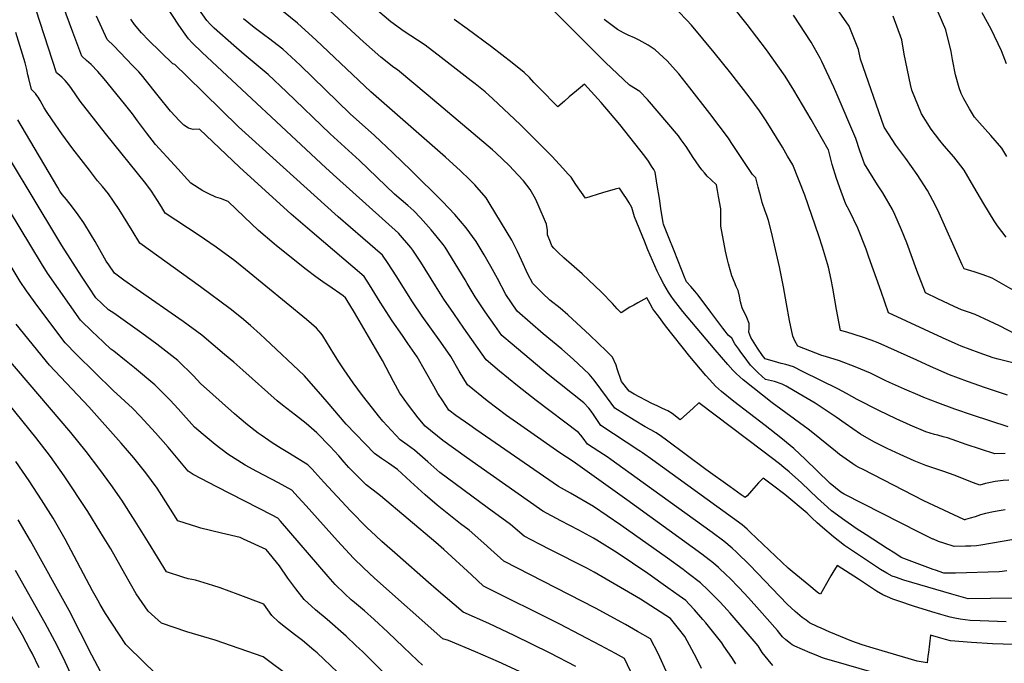
# Model space of a CAD drawing. Units: inches. Extents: x 2619493 to 2624796, y 1470771 to 1475349.
# Drawn here: x 2622023 to 2622622, y 1471196 to 1471588 of the extents above; entities that cross this region are included whole.
import ezdxf

# ---------------------------------------------------------------- set-up
doc = ezdxf.new("R2010")
doc.units = ezdxf.units.IN
doc.header["$MEASUREMENT"] = 0
doc.layers.add('tile_2911_01_contour_10ft', color=185, linetype='Continuous')

msp = doc.modelspace()

# ---------------------------------------------------------------- linework, layer by layer
at = {"layer": 'tile_2911_01_contour_10ft'}
for points, elevation in [([(2622458.45, 1471195.63), (2622456.01, 1471199.34), (2622451.13, 1471206.39), (2622449.84, 1471208.22), (2622443.33, 1471216.49), (2622440.1, 1471220.58), (2622438.35, 1471222.59), (2622433.19, 1471228.47), (2622430.03, 1471231.89), (2622427.84, 1471234.13), (2622423.97, 1471237), (2622417.08, 1471241.89), (2622404.79, 1471250.49), (2622386.08, 1471263.06), (2622373.73, 1471270.79), (2622371.77, 1471271.95), (2622362.88, 1471276.82), (2622351.87, 1471282.57), (2622340.9, 1471288.41), (2622308.88, 1471310.94), (2622294.44, 1471321.17), (2622280, 1471331.43), (2622269.36, 1471340.19), (2622265.15, 1471345.22), (2622259.17, 1471353), (2622253.99, 1471360.32), (2622250.1, 1471367.35), (2622243.32, 1471380.09), (2622226.39, 1471409.46), (2622221.39, 1471417.69), (2622220.93, 1471418.42), (2622219.51, 1471419.59), (2622210.79, 1471425.63), (2622208.61, 1471426.97), (2622202.75, 1471431.09), (2622196.88, 1471435.49), (2622178.98, 1471449.9), (2622177.42, 1471451.2), (2622168.01, 1471459.24), (2622159.2, 1471467.57), (2622149.54, 1471477), (2622144.86, 1471478.79), (2622142.07, 1471479.58), (2622137.25, 1471481.85), (2622134, 1471483.5), (2622126.75, 1471488.15), (2622116.79, 1471499.06), (2622105.25, 1471511.73), (2622099.72, 1471518.75), (2622094.42, 1471525.99), (2622091.2, 1471530.35), (2622086.38, 1471536.38), (2622074.12, 1471551.64), (2622070.2, 1471556.15), (2622066.21, 1471560.27), (2622063.32, 1471562.84), (2622060.48, 1471565.44), (2622054.95, 1471580.12), (2622030.49, 1471646.66)], 9670), ([(2622437.45, 1471192.78), (2622434.46, 1471198.91), (2622427.38, 1471212.14), (2622423.54, 1471217.06), (2622418.54, 1471223.12), (2622400.42, 1471234.92), (2622372.09, 1471251.43), (2622367.67, 1471253.83), (2622345.69, 1471264.96), (2622338.94, 1471268.46), (2622329.63, 1471273.3), (2622321.32, 1471280.31), (2622307.13, 1471290.72), (2622278.32, 1471312.05), (2622270.9, 1471318.42), (2622262.85, 1471325.59), (2622258.42, 1471328.82), (2622254.04, 1471331.92), (2622243.53, 1471343.32), (2622240.97, 1471346.47), (2622237.24, 1471351.07), (2622231.25, 1471358.85), (2622225.55, 1471366.65), (2622220.02, 1471374.41), (2622217.17, 1471378.81), (2622213.72, 1471384.29), (2622207, 1471395.18), (2622206.09, 1471396.55), (2622203.21, 1471399.79), (2622197.16, 1471405.09), (2622160.06, 1471435.51), (2622153.53, 1471440.78), (2622142.14, 1471449.12), (2622131.24, 1471456.75), (2622111.27, 1471469.87), (2622108.9, 1471473.65), (2622106.6, 1471477.52), (2622102.88, 1471483.32), (2622099.47, 1471487.85), (2622074.84, 1471518.3), (2622059.56, 1471537.95), (2622054.1, 1471545.69), (2622052.49, 1471547.99), (2622050.25, 1471550.54), (2622048.46, 1471552.38), (2622046.93, 1471553.77), (2622045.15, 1471555.26), (2622030.2, 1471601.14)], 9660), ([(2622639.29, 1471273.28), (2622607.46, 1471267.81), (2622604.77, 1471267.44), (2622601.4, 1471267.25), (2622598, 1471267.14), (2622591.14, 1471266.96), (2622591.13, 1471266.96), (2622584.86, 1471269.02), (2622581.71, 1471270.08), (2622578.57, 1471271.33), (2622578.15, 1471271.51), (2622577.3, 1471271.87), (2622574.97, 1471272.99), (2622570.09, 1471275.45), (2622524.34, 1471298.8), (2622522.26, 1471300.05), (2622515.71, 1471305.26), (2622507.64, 1471313.23), (2622500.67, 1471320), (2622493.68, 1471326.66), (2622491.49, 1471328.49), (2622485.67, 1471333.18), (2622476.1, 1471340.71), (2622457.09, 1471355.29), (2622449.62, 1471361.36), (2622446.02, 1471364.49), (2622442.53, 1471368.35), (2622440.05, 1471371.1), (2622430.29, 1471382.69), (2622415.66, 1471401.32), (2622411.3, 1471407.15), (2622409.13, 1471410.07), (2622407.91, 1471411.71), (2622406.21, 1471414.75), (2622404.3, 1471418.22), (2622398.67, 1471415.23), (2622396.23, 1471413.87), (2622393.96, 1471412.58), (2622388.52, 1471409.21), (2622386.15, 1471411.72), (2622383.4, 1471414.78), (2622376.67, 1471421.86), (2622364.86, 1471432.99), (2622358.42, 1471438.69), (2622353.8, 1471442.6), (2622350.18, 1471445.84), (2622347.58, 1471448.53), (2622346.34, 1471450.01), (2622345.53, 1471452.11), (2622343.8, 1471456.63), (2622343.73, 1471459.35), (2622343.07, 1471463.07), (2622338.05, 1471474.95), (2622336.41, 1471478.51), (2622333.17, 1471484.19), (2622329.22, 1471489.44), (2622325.96, 1471493.09), (2622320.45, 1471498.93), (2622312.38, 1471506.63), (2622310.29, 1471508.47), (2622271.18, 1471541.42), (2622252.44, 1471557.08), (2622250.27, 1471558.59), (2622242.37, 1471564.8), (2622231.93, 1471574.15), (2622201.3, 1471602.64)], 9740), ([(2622628.56, 1471422.1), (2622614.21, 1471430.24), (2622608.84, 1471432.28), (2622603.36, 1471434.08), (2622597.18, 1471435.9), (2622596.06, 1471438.43), (2622581.25, 1471471.6), (2622578.19, 1471477.62), (2622575, 1471483.6), (2622568.66, 1471493.49), (2622561.82, 1471503.1), (2622555.76, 1471511.33), (2622551.17, 1471518.19), (2622548.54, 1471522.22), (2622534.25, 1471563.64), (2622532.92, 1471569.52), (2622527.22, 1471583.7), (2622516.48, 1471599.13)], 9820), ([(2622653.27, 1471206.42), (2622614.55, 1471207.71), (2622601.79, 1471208.42), (2622589.05, 1471209.47), (2622586.01, 1471210.32), (2622582.98, 1471211.18), (2622576.87, 1471212.92), (2622575.55, 1471202.43), (2622575.26, 1471200.26), (2622574.66, 1471196.06), (2622568.6, 1471197.13), (2622541.99, 1471205.02), (2622535.16, 1471207.09), (2622528.89, 1471209.36), (2622515.13, 1471215.01), (2622510.2, 1471217.18), (2622507.77, 1471218.34), (2622503.2, 1471220.58), (2622501.05, 1471222.15), (2622498.79, 1471223.81), (2622494.37, 1471227.48), (2622489.68, 1471231.92), (2622466.87, 1471255.64), (2622458.75, 1471263.55), (2622456.05, 1471266.01), (2622451.03, 1471270.2), (2622443.86, 1471275.45), (2622402.01, 1471305.79), (2622382.39, 1471319.91), (2622380.13, 1471321.45), (2622375.09, 1471324.78), (2622368.12, 1471329.22), (2622365.5, 1471332.93), (2622363.99, 1471334.82), (2622362.55, 1471336.41), (2622336.87, 1471355.73), (2622325.48, 1471364.72), (2622314.51, 1471373.71), (2622306.43, 1471380.61), (2622292.84, 1471399.95), (2622286.76, 1471408.69), (2622280.79, 1471417.43), (2622275.7, 1471425.57), (2622266.63, 1471440.12), (2622261.88, 1471447.34), (2622260.68, 1471448.99), (2622253.19, 1471457.64), (2622215.44, 1471491.61), (2622208.9, 1471497.45), (2622133.73, 1471567.73), (2622127.63, 1471573.56), (2622125.28, 1471575.98), (2622123.3, 1471578.74), (2622119.4, 1471584.31), (2622112.12, 1471595.37)], 9700), ([(2622622.89, 1471221.07), (2622606.95, 1471221.62), (2622600.97, 1471221.88), (2622597.87, 1471222.22), (2622594.77, 1471222.69), (2622591.66, 1471223.29), (2622588.74, 1471223.98), (2622583.03, 1471225.54), (2622577.5, 1471227.2), (2622566.48, 1471230.73), (2622557.49, 1471233.72), (2622553.8, 1471234.99), (2622550.53, 1471236.36), (2622547.86, 1471237.52), (2622543.98, 1471239.86), (2622540.34, 1471242.18), (2622532.97, 1471247.08), (2622520.02, 1471255.4), (2622517.39, 1471251.13), (2622516.23, 1471249.18), (2622513.48, 1471244.4), (2622509.92, 1471237.96), (2622508.66, 1471238.58), (2622507.9, 1471239.16), (2622502.67, 1471243.32), (2622492.53, 1471251.72), (2622490.23, 1471253.7), (2622467.15, 1471275.72), (2622465.27, 1471277.45), (2622462.2, 1471280.05), (2622407.87, 1471319.48), (2622401.59, 1471323.97), (2622400.44, 1471324.78), (2622399.26, 1471325.48), (2622376.3, 1471340.51), (2622373.88, 1471344.22), (2622371.74, 1471347.31), (2622370.24, 1471349.38), (2622368.87, 1471351.19), (2622365.85, 1471354.34), (2622344.19, 1471371.71), (2622322.19, 1471390.18), (2622316, 1471395.46), (2622311.75, 1471401.41), (2622305.94, 1471409.77), (2622299.67, 1471418.89), (2622294.91, 1471427.05), (2622293.72, 1471429.24), (2622281.47, 1471449.12), (2622280.31, 1471450.82), (2622275.04, 1471457.33), (2622273.06, 1471459.76), (2622266.57, 1471467.01), (2622262.54, 1471471.21), (2622258.71, 1471474.53), (2622250.7, 1471481.5), (2622229.31, 1471502.01), (2622211.63, 1471518.05), (2622185.02, 1471543.75), (2622173.88, 1471554.2), (2622159.22, 1471566.43), (2622152.89, 1471571.92), (2622140.93, 1471582.47), (2622138.77, 1471584.75), (2622136.54, 1471587.18), (2622130.57, 1471595.42)], 9710), ([(2622623.15, 1471252.09), (2622620.31, 1471251.66), (2622618.61, 1471251.52), (2622592.01, 1471250.63), (2622588.52, 1471250.64), (2622584.88, 1471250.66), (2622579.75, 1471252.51), (2622578.48, 1471252.98), (2622559, 1471260.36), (2622555.09, 1471262.83), (2622550.44, 1471265.79), (2622537.62, 1471273.97), (2622531.48, 1471277.99), (2622528.71, 1471279.87), (2622524.72, 1471282.74), (2622516.51, 1471288.68), (2622514.08, 1471290.85), (2622507.95, 1471296.38), (2622498.23, 1471305.61), (2622490.87, 1471312.43), (2622487.58, 1471315.09), (2622484.97, 1471317.21), (2622474.76, 1471324.96), (2622435.8, 1471354.49), (2622432.45, 1471351.1), (2622424.54, 1471344.13), (2622419.58, 1471347.87), (2622416.99, 1471349.46), (2622413.77, 1471351.04), (2622410.52, 1471352.48), (2622407.3, 1471354.05), (2622396.6, 1471359.65), (2622393.42, 1471361.47), (2622388.75, 1471367.36), (2622386.14, 1471375.07), (2622385.61, 1471377.37), (2622383.29, 1471382.24), (2622379.71, 1471385.85), (2622369.46, 1471395.55), (2622356.05, 1471407.97), (2622351.43, 1471412.03), (2622345.22, 1471416.91), (2622340.76, 1471421.14), (2622336.5, 1471425.37), (2622334.83, 1471427.01), (2622331.81, 1471432.74), (2622328.01, 1471441.19), (2622325.56, 1471446.49), (2622322.02, 1471453.42), (2622308.99, 1471475.16), (2622306.46, 1471479.13), (2622299.64, 1471487.13), (2622296.24, 1471490.4), (2622290.85, 1471495.56), (2622281.82, 1471503.96), (2622236.38, 1471543.79), (2622203.03, 1471575.16), (2622191.75, 1471585.55), (2622183.17, 1471592.36)], 9730), ([(2622622.14, 1471289.18), (2622618.51, 1471288.61), (2622615.07, 1471288), (2622610.3, 1471287.02), (2622607.13, 1471286.14), (2622604, 1471285.11), (2622600.87, 1471284.11), (2622598.08, 1471283.34), (2622597.77, 1471283.27), (2622597.41, 1471283.25), (2622597.02, 1471283.38), (2622572.65, 1471294.85), (2622535.82, 1471313.75), (2622533.14, 1471315.14), (2622531.31, 1471316.16), (2622529.48, 1471317.24), (2622521.48, 1471323), (2622518.99, 1471324.95), (2622513.66, 1471329.16), (2622505.14, 1471336.15), (2622502.45, 1471338.31), (2622480.54, 1471354.49), (2622462.9, 1471368.48), (2622460.78, 1471370.33), (2622458.49, 1471372.34), (2622456.45, 1471374.36), (2622453.43, 1471377.83), (2622445.78, 1471386.72), (2622426.17, 1471410.05), (2622423.22, 1471413.67), (2622420.41, 1471417.3), (2622418.97, 1471419.34), (2622417.4, 1471421.75), (2622415.92, 1471424.17), (2622414.55, 1471426.61), (2622412.3, 1471430.92), (2622410.43, 1471434.5), (2622404.82, 1471447.49), (2622402.69, 1471452.78), (2622396.77, 1471467.59), (2622395.1, 1471473.32), (2622393.48, 1471476.06), (2622391.82, 1471478.76), (2622390.11, 1471481.37), (2622387.52, 1471485.09), (2622384.94, 1471484.44), (2622377.2, 1471482.18), (2622366.96, 1471478.97), (2622361.11, 1471487.4), (2622358.11, 1471491.7), (2622356.35, 1471493.64), (2622353.08, 1471497.22), (2622346.54, 1471504.39), (2622343.15, 1471507.84), (2622330.48, 1471520.52), (2622327.07, 1471523.85), (2622310.51, 1471539.46), (2622305.91, 1471543.69), (2622299.72, 1471548.59), (2622297.3, 1471550.48), (2622279.07, 1471564.57), (2622269.32, 1471572.06), (2622264.64, 1471575.09), (2622256.49, 1471580.42), (2622248.52, 1471586.37), (2622240.42, 1471593.29)], 9750), ([(2622622.18, 1471323.47), (2622615.89, 1471323.41), (2622598.43, 1471329.12), (2622587.17, 1471333.06), (2622584.5, 1471333.78), (2622581.17, 1471334.66), (2622579.21, 1471335.14), (2622574.03, 1471336.75), (2622564.39, 1471340.89), (2622555.97, 1471344.66), (2622545.37, 1471349.77), (2622532.2, 1471356.53), (2622525.75, 1471360.09), (2622520.46, 1471362.89), (2622499.38, 1471373.37), (2622493.38, 1471376.26), (2622488.71, 1471377.74), (2622485.98, 1471378.31), (2622483.85, 1471378.94), (2622476.17, 1471381.29), (2622474.6, 1471383.32), (2622471.55, 1471387.59), (2622467.46, 1471394.21), (2622466.24, 1471397.42), (2622466.46, 1471399.84), (2622466.49, 1471402.68), (2622465.09, 1471406.45), (2622462.2, 1471412.32), (2622461.19, 1471415.9), (2622460.55, 1471419.34), (2622459.71, 1471422.81), (2622458.63, 1471425.32), (2622457.51, 1471427.82), (2622455.98, 1471431.76), (2622453.83, 1471439.03), (2622453.24, 1471441.55), (2622452.05, 1471446.68), (2622449.25, 1471461.95), (2622449.29, 1471464.44), (2622449.16, 1471472.53), (2622447.89, 1471479.99), (2622447.25, 1471483.74), (2622446.55, 1471487.1), (2622443.05, 1471490.28), (2622440.97, 1471492.4), (2622439.22, 1471494.39), (2622437.68, 1471496.23), (2622436.08, 1471498.51), (2622432.46, 1471503.69), (2622428.05, 1471510.38), (2622425.19, 1471514.56), (2622423.54, 1471516.93), (2622404.57, 1471538.98), (2622400.02, 1471543.82), (2622393.66, 1471547.71), (2622379.05, 1471561.53), (2622347.43, 1471593.27)], 9770), ([(2622623.62, 1471359.04), (2622610.24, 1471363.61), (2622599.22, 1471367.43), (2622588.29, 1471371.5), (2622576.87, 1471376.52), (2622568.55, 1471380.39), (2622544.98, 1471390.85), (2622540.73, 1471392.48), (2622535.49, 1471394.38), (2622525.87, 1471397.4), (2622522.02, 1471398.46), (2622519.54, 1471411.31), (2622517.38, 1471424.27), (2622516.42, 1471429.55), (2622514.64, 1471437.03), (2622511.02, 1471449.22), (2622508.78, 1471456.08), (2622500.41, 1471480.72), (2622492.96, 1471499.2), (2622489.87, 1471504.63), (2622486.72, 1471510.03), (2622476.8, 1471526.03), (2622473.99, 1471530.34), (2622472.73, 1471532.14), (2622466.53, 1471540.65), (2622455.38, 1471555.06), (2622445.17, 1471567.67), (2622431.32, 1471584.26), (2622428.61, 1471587.37), (2622423.55, 1471592.54)], 9790), ([(2622631.75, 1471377.47), (2622617.95, 1471380.99), (2622614.86, 1471381.87), (2622606.36, 1471384.82), (2622595.42, 1471388.86), (2622591.83, 1471390.45), (2622584.04, 1471393.98), (2622551.29, 1471409.18), (2622546.72, 1471422.11), (2622539.34, 1471443.16), (2622537.58, 1471447.98), (2622532.65, 1471460.69), (2622527.49, 1471471.22), (2622525.19, 1471475.26), (2622522.34, 1471483.14), (2622519.5, 1471491.03), (2622516.94, 1471499.54), (2622514.65, 1471508.45), (2622514.62, 1471508.55), (2622514.6, 1471508.59), (2622514.58, 1471508.62), (2622514.54, 1471508.7), (2622504.13, 1471526.85), (2622493.63, 1471544.78), (2622488.36, 1471553.16), (2622477.09, 1471569.3), (2622465.33, 1471584.79), (2622455.65, 1471596.63)], 9800), ([(2622623.17, 1471504.33), (2622620.14, 1471509.39), (2622613.47, 1471517.21), (2622606.51, 1471524.86), (2622603.54, 1471528.33), (2622600.44, 1471533.34), (2622597.08, 1471539.46), (2622595.46, 1471542.76), (2622594.32, 1471546.19), (2622592.06, 1471554.11), (2622590.24, 1471563.37), (2622589.4, 1471568.28), (2622586.05, 1471581.44), (2622581.37, 1471592.28)], 9840), ([(2622480.79, 1471194.61), (2622477.96, 1471197.93), (2622476.27, 1471200.11), (2622474.41, 1471202.52), (2622473.07, 1471204.54), (2622471.9, 1471206.4), (2622457.3, 1471223.61), (2622454.97, 1471226.35), (2622453.16, 1471228.35), (2622448.75, 1471233.08), (2622441.33, 1471240.51), (2622436.84, 1471244.76), (2622429.33, 1471250.62), (2622426.38, 1471252.89), (2622416.72, 1471259.95), (2622388.37, 1471279.92), (2622371.72, 1471291.25), (2622357.81, 1471299.34), (2622350.52, 1471303.41), (2622300.14, 1471338.21), (2622296.52, 1471340.72), (2622288.01, 1471346.65), (2622283.8, 1471350), (2622280.02, 1471355.59), (2622277.11, 1471360.15), (2622274.53, 1471364.5), (2622269.47, 1471373.42), (2622264.39, 1471382.33), (2622258.9, 1471390.47), (2622255.49, 1471395.44), (2622249.32, 1471404.31), (2622241.91, 1471415.61), (2622235.41, 1471426.27), (2622232.14, 1471431.33), (2622200.52, 1471458.36), (2622187.81, 1471469.23), (2622156.3, 1471497.88), (2622132, 1471520.89), (2622128.25, 1471520.82), (2622125.38, 1471521.64), (2622122.43, 1471523.47), (2622119.85, 1471526.1), (2622114.38, 1471531.99), (2622106.91, 1471541.25), (2622099.04, 1471551.26), (2622097.66, 1471552.96), (2622095.06, 1471555.83), (2622091.36, 1471559.77), (2622080.04, 1471571.65), (2622075.8, 1471575.62), (2622069.45, 1471589.76)], 9680), ([(2622548.75, 1471188.16), (2622517.88, 1471197.06), (2622512.82, 1471198.65), (2622510.38, 1471199.47), (2622508.14, 1471200.33), (2622503.55, 1471202.2), (2622494.34, 1471206.25), (2622492.61, 1471207.03), (2622491.54, 1471207.85), (2622488.85, 1471210.08), (2622486.66, 1471212.06), (2622485.15, 1471214.03), (2622483.79, 1471215.73), (2622472.78, 1471228.2), (2622466.02, 1471235.71), (2622460.48, 1471241.75), (2622454.4, 1471247.97), (2622452.76, 1471249.55), (2622447.9, 1471254.08), (2622444.71, 1471256.86), (2622437.63, 1471262.31), (2622392, 1471295.29), (2622359.29, 1471318.73), (2622351.34, 1471324.02), (2622329.49, 1471339.14), (2622318.8, 1471346.7), (2622307.02, 1471355.69), (2622295.11, 1471365.3), (2622290.04, 1471373.59), (2622284.89, 1471382.51), (2622278.8, 1471391.3), (2622267.61, 1471407.2), (2622261.72, 1471415.95), (2622251.76, 1471431.7), (2622246.9, 1471439.17), (2622243.34, 1471444.24), (2622231.38, 1471454.63), (2622216.33, 1471467.62), (2622155.79, 1471522.47), (2622145.24, 1471532.68), (2622124.28, 1471553.33), (2622117, 1471560.38), (2622115.86, 1471560.68), (2622101.11, 1471575.22), (2622096.8, 1471579.65), (2622092.48, 1471584.78), (2622090.38, 1471588.03)], 9690), ([(2622667.57, 1471236.2), (2622599.69, 1471235.2), (2622589.74, 1471237.93), (2622560.64, 1471246.38), (2622555.42, 1471248.2), (2622553.44, 1471248.96), (2622550.28, 1471250.65), (2622546.45, 1471252.96), (2622529.27, 1471264.29), (2622527.54, 1471265.45), (2622524.38, 1471267.63), (2622517.86, 1471272.86), (2622511.08, 1471278.49), (2622507.85, 1471281.35), (2622504.53, 1471284.45), (2622501.74, 1471287.2), (2622488.15, 1471298.61), (2622485.67, 1471300.51), (2622483.19, 1471302.4), (2622480.71, 1471304.28), (2622475, 1471308.54), (2622472.24, 1471305.62), (2622467.79, 1471300.8), (2622465.2, 1471297.89), (2622464.09, 1471296.7), (2622461.53, 1471298.49), (2622459.3, 1471300.06), (2622454.84, 1471303.2), (2622440.06, 1471313.79), (2622416.19, 1471331.67), (2622413.17, 1471333.84), (2622409.89, 1471336.18), (2622406.71, 1471337.98), (2622403.27, 1471339.72), (2622396.54, 1471343.85), (2622384.81, 1471351.1), (2622380.35, 1471357.17), (2622376.31, 1471362.73), (2622372.16, 1471368.16), (2622369.08, 1471371.84), (2622359.39, 1471381.03), (2622352.48, 1471387.06), (2622341.18, 1471396.32), (2622325.3, 1471410.25), (2622318.33, 1471420.33), (2622313.28, 1471430.14), (2622309.33, 1471437.42), (2622305.17, 1471444.59), (2622300.36, 1471452.69), (2622294.26, 1471460.85), (2622287.42, 1471468.95), (2622279.85, 1471476.97), (2622260.88, 1471495.81), (2622249.74, 1471506.63), (2622238.43, 1471517.19), (2622223.78, 1471530.42), (2622193.21, 1471559.94), (2622182.72, 1471569.71), (2622174.05, 1471576.37), (2622171.82, 1471577.98), (2622165.32, 1471582.92), (2622158.85, 1471588.22)], 9720), ([(2622624.45, 1471307.34), (2622620.93, 1471307.17), (2622616.17, 1471306.53), (2622613.32, 1471305.99), (2622611.21, 1471305.56), (2622610.29, 1471305.33), (2622606.89, 1471304.21), (2622602.99, 1471305.72), (2622591.21, 1471310.46), (2622584.94, 1471312.67), (2622581.79, 1471313.64), (2622578.76, 1471314.54), (2622573.86, 1471316.2), (2622566.75, 1471319.04), (2622558.4, 1471322.88), (2622550.34, 1471326.67), (2622542.29, 1471330.68), (2622534.27, 1471335.24), (2622524.91, 1471341.75), (2622519.44, 1471345.78), (2622506.68, 1471354.17), (2622496.97, 1471359.93), (2622488.96, 1471364.48), (2622486.49, 1471365.8), (2622481.88, 1471367.37), (2622476.37, 1471368.66), (2622471.89, 1471372.6), (2622469.51, 1471375.11), (2622467.37, 1471377.4), (2622463.42, 1471382.54), (2622461.31, 1471385.33), (2622460.09, 1471387.06), (2622457.83, 1471390.35), (2622455.98, 1471393.83), (2622453.76, 1471395.65), (2622451.86, 1471397.96), (2622450.39, 1471399.93), (2622448.05, 1471403.19), (2622443.21, 1471409.64), (2622435.41, 1471420.03), (2622433.32, 1471422.44), (2622430.97, 1471425.16), (2622428.43, 1471428.02), (2622427.88, 1471429.02), (2622427.47, 1471429.82), (2622420.74, 1471446.91), (2622417.37, 1471455.45), (2622414.62, 1471462.53), (2622414.4, 1471463.14), (2622414.17, 1471463.88), (2622412.8, 1471472.71), (2622411.91, 1471478.7), (2622410.59, 1471486.83), (2622409.24, 1471494.91), (2622408.4, 1471496.49), (2622407.14, 1471498.49), (2622405.31, 1471501.42), (2622402.93, 1471504.53), (2622387.71, 1471523.93), (2622376.34, 1471537.21), (2622366.2, 1471548.37), (2622361.32, 1471544.39), (2622356.99, 1471540.58), (2622354.12, 1471537.97), (2622350.14, 1471534.52), (2622338.9, 1471545.95), (2622335.43, 1471549.49), (2622332.74, 1471552.37), (2622329.57, 1471555.54), (2622322.33, 1471561.38), (2622309.73, 1471571.13), (2622294.82, 1471582.04), (2622286.91, 1471587.66)], 9760), ([(2622624.01, 1471339.79), (2622602.33, 1471346.88), (2622591.57, 1471350.57), (2622581.23, 1471354.31), (2622572.69, 1471357.72), (2622570.45, 1471358.65), (2622560.96, 1471362.69), (2622551.78, 1471366.73), (2622549.18, 1471367.97), (2622540.27, 1471372.39), (2622530.95, 1471376.41), (2622521.44, 1471380.02), (2622512.96, 1471382.64), (2622510.71, 1471383.27), (2622496.02, 1471388.99), (2622494.25, 1471392.22), (2622492.95, 1471395.07), (2622490.94, 1471404.54), (2622489.12, 1471414.77), (2622487.42, 1471424.98), (2622484.84, 1471437.29), (2622480, 1471458.22), (2622478.32, 1471465.46), (2622477.2, 1471468.49), (2622476.14, 1471471.13), (2622474.42, 1471476.3), (2622473.26, 1471480.63), (2622472.71, 1471482.72), (2622471.96, 1471485.63), (2622470.59, 1471491.36), (2622468.99, 1471492.91), (2622468.55, 1471493.47), (2622463.61, 1471500.79), (2622455.57, 1471512.93), (2622453.81, 1471515.42), (2622442.63, 1471530.48), (2622430.4, 1471546.17), (2622423.61, 1471554.67), (2622419.86, 1471558.94), (2622416.6, 1471562.54), (2622409.19, 1471569.29), (2622405, 1471572.04), (2622403.19, 1471573.16), (2622399.47, 1471575.14), (2622396.77, 1471576.52), (2622392.95, 1471578.27), (2622390.1, 1471579.71), (2622386.44, 1471581.68), (2622383.96, 1471583.44), (2622378.19, 1471587.67)], 9780), ([(2622633.65, 1471393.62), (2622618.79, 1471401.3), (2622612.68, 1471404.21), (2622603.86, 1471408.22), (2622599.98, 1471409.51), (2622595.72, 1471410.94), (2622591.14, 1471413.01), (2622581.2, 1471417.71), (2622573.69, 1471421.33), (2622568.46, 1471434.98), (2622562.36, 1471451.82), (2622559.21, 1471459.68), (2622555.06, 1471468.99), (2622553.62, 1471472.04), (2622547.83, 1471482.22), (2622544.51, 1471487.2), (2622536.67, 1471499.89), (2622535.65, 1471502.65), (2622533.8, 1471507.73), (2622531.34, 1471515.36), (2622519.99, 1471541.9), (2622517.89, 1471546.62), (2622510.77, 1471562.1), (2622509.65, 1471564.28), (2622504.12, 1471573.95), (2622493.39, 1471590.43)], 9810), ([(2622622.82, 1471455.2), (2622617.63, 1471462.11), (2622615.58, 1471465.2), (2622609.16, 1471475.53), (2622603.2, 1471485.79), (2622597.18, 1471496.02), (2622595.21, 1471498.64), (2622590.93, 1471504.08), (2622585, 1471510.82), (2622582.55, 1471514.03), (2622577.26, 1471520.98), (2622571.27, 1471530.28), (2622565.47, 1471544.63), (2622564.61, 1471548.1), (2622560.7, 1471566.65), (2622559.35, 1471575.45), (2622554.02, 1471589.71)], 9830), ([(2622623.08, 1471560.85), (2622620.07, 1471568.76), (2622613.7, 1471581.86), (2622608.28, 1471591.88)], 9850), ([(2622417.06, 1471188.75), (2622411.1, 1471201.79), (2622406.38, 1471210.71), (2622398.6, 1471215.27), (2622391.15, 1471219.47), (2622372.89, 1471229.45), (2622317.27, 1471258.1), (2622309.24, 1471265.21), (2622305.1, 1471268.98), (2622296.04, 1471276.92), (2622290.94, 1471280.82), (2622276.6, 1471292.15), (2622269.29, 1471298.43), (2622260.47, 1471306.52), (2622252.49, 1471313.77), (2622247.12, 1471317.72), (2622242.77, 1471320.6), (2622238.59, 1471323.58), (2622221.19, 1471341.35), (2622209.73, 1471355.02), (2622207.01, 1471358.14), (2622195.92, 1471370.76), (2622195.73, 1471370.96), (2622171.95, 1471393.43), (2622168.94, 1471396.27), (2622163.13, 1471401.41), (2622157.6, 1471406.18), (2622150.67, 1471411.62), (2622132.69, 1471425.05), (2622095.79, 1471451.6), (2622091.09, 1471459.21), (2622083.19, 1471472.1), (2622079.82, 1471477.25), (2622076.73, 1471481.63), (2622074.88, 1471483.87), (2622072.98, 1471486.04), (2622070.06, 1471489.53), (2622065.04, 1471496.04), (2622055.1, 1471509.1), (2622048.26, 1471518.2), (2622042.37, 1471526.76), (2622039.06, 1471531.66), (2622037.56, 1471534.05), (2622036.34, 1471536.25), (2622035.13, 1471538.45), (2622033.84, 1471540.51), (2622032.59, 1471542.35), (2622032.49, 1471542.46), (2622029.82, 1471545.08), (2622028.15, 1471551.79), (2622027.72, 1471554.06), (2622027.11, 1471557.39), (2622026.07, 1471561.27), (2622020.37, 1471579.92)], 9650), ([(2622394.37, 1471191.06), (2622390.58, 1471198.76), (2622385.21, 1471201.77), (2622376.08, 1471206.76), (2622351.31, 1471219.74), (2622304.89, 1471242.9), (2622297.55, 1471249.65), (2622280.69, 1471265.21), (2622275.89, 1471269.35), (2622242.25, 1471297.75), (2622237.66, 1471301.32), (2622233.39, 1471304.52), (2622227.98, 1471309.96), (2622222.98, 1471315.02), (2622219.99, 1471318.33), (2622216.76, 1471322.1), (2622211.62, 1471327.74), (2622203.5, 1471336.17), (2622196.94, 1471341.75), (2622190.47, 1471346.94), (2622182.46, 1471353.04), (2622179.41, 1471355.63), (2622158.34, 1471374.39), (2622152.85, 1471379.14), (2622147.37, 1471383.81), (2622133.58, 1471395.53), (2622122.03, 1471403.86), (2622093.59, 1471423.7), (2622086.07, 1471429.14), (2622080.31, 1471433.32), (2622076.8, 1471438.4), (2622075.33, 1471440.6), (2622074.2, 1471442.47), (2622068.53, 1471452.57), (2622066.3, 1471456.32), (2622061.62, 1471464), (2622058.29, 1471468.89), (2622054.71, 1471473.5), (2622051.11, 1471478.09), (2622048.58, 1471481.25), (2622047.55, 1471482.71), (2622047.11, 1471483.35), (2622045.8, 1471485.48), (2622023.61, 1471523.25), (2622021.45, 1471526.67)], 9640), ([(2622360.99, 1471193.98), (2622345.34, 1471201.94), (2622323.48, 1471212.79), (2622308.09, 1471220.08), (2622292.51, 1471226.9), (2622276.05, 1471241.06), (2622271.42, 1471245.07), (2622252.43, 1471261.58), (2622242.99, 1471270.08), (2622239.35, 1471273.38), (2622233.8, 1471278.46), (2622223.96, 1471288.74), (2622207.62, 1471306.06), (2622202.16, 1471312.23), (2622200.58, 1471313.93), (2622197.89, 1471316.72), (2622186.76, 1471323.61), (2622181.81, 1471326.54), (2622176.3, 1471329.98), (2622174.27, 1471331.41), (2622169.53, 1471334.75), (2622167.77, 1471336.03), (2622161.3, 1471341.04), (2622156.24, 1471345.32), (2622153.4, 1471347.76), (2622132.64, 1471366.16), (2622128.44, 1471370.79), (2622118.86, 1471380.11), (2622106.18, 1471390.07), (2622096.94, 1471396.72), (2622079.85, 1471408.97), (2622076.65, 1471411.11), (2622069.08, 1471418.28), (2622064.69, 1471424.88), (2622060.33, 1471431.54), (2622048.32, 1471450.08), (2622045.18, 1471455.22), (2622003.17, 1471525.07)], 9630), ([(2622329.37, 1471189.57), (2622314.02, 1471196.8), (2622300.07, 1471202.93), (2622283.5, 1471209.76), (2622280.12, 1471210.79), (2622238.58, 1471247.75), (2622231.86, 1471253.91), (2622225.79, 1471259.87), (2622216.04, 1471270.37), (2622196.99, 1471291.74), (2622192.16, 1471297.05), (2622188.33, 1471301.17), (2622180.07, 1471305.73), (2622171.15, 1471310.32), (2622167.04, 1471312.53), (2622159.8, 1471316.47), (2622149.23, 1471323.07), (2622141.58, 1471329.02), (2622134.19, 1471335.12), (2622128.93, 1471339.52), (2622119.11, 1471350.8), (2622114.31, 1471355.98), (2622110.83, 1471359.43), (2622104.81, 1471365.38), (2622092.56, 1471375.8), (2622087.48, 1471379.8), (2622079.89, 1471385.77), (2622078.08, 1471387.06), (2622069.51, 1471395.13), (2622066.98, 1471397.54), (2622059.68, 1471404.64), (2622039.67, 1471433.34), (2622035.95, 1471439.14), (2622009.83, 1471482.19)], 9620), ([(2622267.73, 1471194.69), (2622264.6, 1471197.6), (2622256.07, 1471205.6), (2622246.63, 1471214.76), (2622238.39, 1471222.5), (2622232.4, 1471227.7), (2622226.33, 1471232.85), (2622224.41, 1471234.53), (2622220.49, 1471238.13), (2622214.5, 1471243.86), (2622210.32, 1471248.74), (2622181.3, 1471282.39), (2622179.65, 1471284.27), (2622176.35, 1471286.01), (2622142.7, 1471303.24), (2622128.26, 1471310.83), (2622125.21, 1471312.88), (2622113.03, 1471327.33), (2622105.3, 1471336.1), (2622095.91, 1471346.37), (2622091.23, 1471351.15), (2622079.57, 1471361.93), (2622068.45, 1471372.86), (2622057.32, 1471383.92), (2622050.28, 1471390.99), (2622033.77, 1471413.06), (2622026.75, 1471422.49), (2622023.04, 1471428.3), (2622006.98, 1471454.59)], 9610), ([(2622245.34, 1471188.8), (2622231.13, 1471202.95), (2622229.39, 1471204.67), (2622227.23, 1471206.73), (2622221.21, 1471212.44), (2622209.69, 1471222.51), (2622202.72, 1471228.47), (2622195.75, 1471234.68), (2622190.65, 1471241.11), (2622185.87, 1471247.7), (2622180.71, 1471255.28), (2622172.53, 1471265.05), (2622158.89, 1471271.48), (2622156.73, 1471272.47), (2622145.43, 1471275.09), (2622132.96, 1471278.16), (2622130.96, 1471278.68), (2622118.86, 1471282.51), (2622114.44, 1471289.59), (2622106.25, 1471302.5), (2622099.32, 1471311.74), (2622092.08, 1471320.89), (2622084.47, 1471329.91), (2622064.77, 1471351.89), (2622040.88, 1471377.34), (2622020.43, 1471402.35)], 9600), ([(2622216.06, 1471190.4), (2622203.67, 1471202.18), (2622201.69, 1471203.94), (2622194.67, 1471209.78), (2622189.84, 1471213.42), (2622182.59, 1471219.05), (2622180.42, 1471220.98), (2622175.98, 1471225), (2622171.23, 1471231.78), (2622155.64, 1471237.84), (2622144.56, 1471241.83), (2622140.09, 1471243.26), (2622129.56, 1471246.49), (2622125.21, 1471247.32), (2622121.89, 1471248.35), (2622112.01, 1471251.45), (2622101.02, 1471269.37), (2622092.96, 1471282.32), (2622084.79, 1471295.23), (2622078.16, 1471304.66), (2622071.47, 1471313.91), (2622063.2, 1471324.82), (2622053.78, 1471336.4), (2622014.93, 1471381.98)], 9590), ([(2622187.68, 1471187.13), (2622170.82, 1471199.77), (2622141.55, 1471209.84), (2622124.37, 1471215.02), (2622108.9, 1471220.2), (2622100.78, 1471227.55), (2622093.59, 1471238.2), (2622086.68, 1471250.34), (2622078.12, 1471265.48), (2622072.13, 1471275.27), (2622064.11, 1471288.23), (2622049.69, 1471309.95), (2622041.41, 1471321.7), (2622032.54, 1471333.36), (2622003.22, 1471369.19)], 9580), ([(2622104.24, 1471190.7), (2622098.55, 1471196.13), (2622087.31, 1471207.29), (2622074.96, 1471226.27), (2622071.59, 1471231.74), (2622070.16, 1471234.2), (2622066.98, 1471239.95), (2622050.38, 1471271.42), (2622042.94, 1471284.15), (2622035.88, 1471295.39), (2622028.4, 1471306.9), (2622020.41, 1471318.69)], 9570), ([(2622073.84, 1471187.04), (2622066.58, 1471200.89), (2622052.75, 1471228.04), (2622029.28, 1471270.47), (2622021.71, 1471283.19)], 9560), ([(2622054.79, 1471186.97), (2622049.3, 1471198.89), (2622044.04, 1471209.37), (2622038.18, 1471220.3), (2622020.16, 1471252.29)], 9550), ([(2622034.43, 1471193.2), (2622030.17, 1471202), (2622028.82, 1471204.52), (2622024.29, 1471212.93), (2622014.91, 1471229.71)], 9540)]:
    msp.add_lwpolyline(points, dxfattribs=dict(at, elevation=elevation))

doc.saveas('drawing.dxf')
